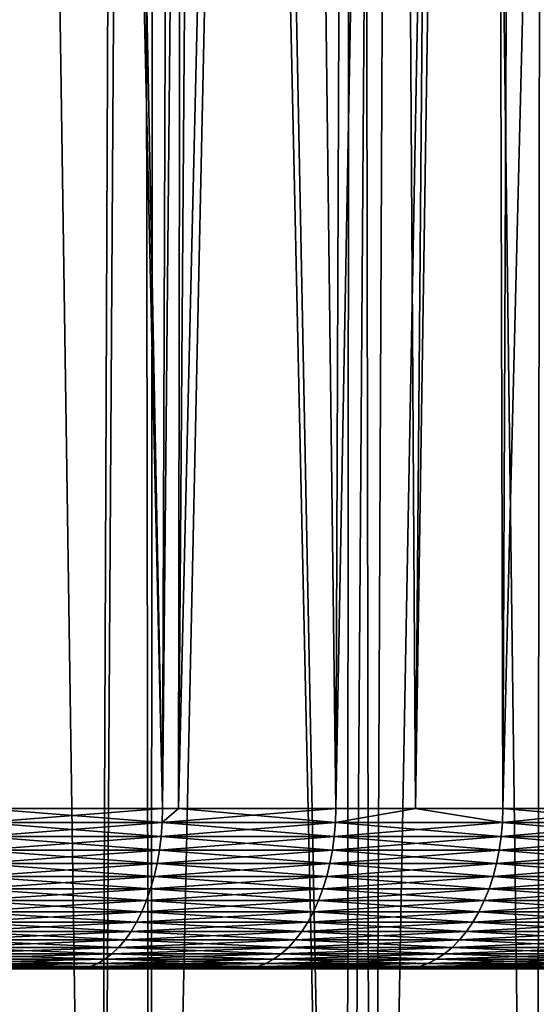
# Model space of a CAD drawing. Extents: x -75 to 75, y -59 to 0.
# Drawn here: x 10 to 13, y -51 to -46 of the extents above; entities that cross this region are included whole.
import ezdxf

# ---------------------------------------------------------------- set-up
doc = ezdxf.new("R2010")
doc.units = 0
doc.layers.add('L1', color=7, linetype='CONTINUOUS')
doc.layers.add('L3', color=7, linetype='CONTINUOUS')

msp = doc.modelspace()

# ---------------------------------------------------------------- linework, layer by layer
at = {"layer": 'L1', "color": 7}
for points in [[(9.690118, -11.56516, -55.85358), (10.38821, -58.57418, -55.0482), (9.656332, -58.57418, -55.4166)], [(10.38821, -58.57418, -14.9518), (10.57804, -11.56516, -14.58541), (9.656332, -58.57418, -14.5834)], [(9.656332, -58.57418, -14.5834), (10.57804, -11.56516, -14.58541), (9.690118, -11.56516, -14.14642)], [(10.57804, -11.56516, -55.41459), (10.38821, -58.57418, -55.0482), (9.690118, -11.56516, -55.85358)], [(10.57804, -11.56516, -55.41459), (10.6465, -58.57418, -54.91819), (10.38821, -58.57418, -55.0482)], [(10.6465, -58.57418, -15.08181), (10.68631, -11.56516, -14.63894), (10.38821, -58.57418, -14.9518)], [(10.38821, -58.57418, -14.9518), (10.68631, -11.56516, -14.63894), (10.57804, -11.56516, -14.58541)], [(11.61101, -58.57418, -54.3718), (10.6465, -58.57418, -54.91819), (10.57804, -11.56516, -55.41459)], [(10.57804, -11.56516, -55.41459), (10.68631, -11.56516, -55.36106), (11.61101, -58.57418, -54.3718)], [(11.61101, -58.57418, -15.6282), (11.65754, -11.56516, -15.17901), (10.6465, -58.57418, -15.08181)], [(10.6465, -58.57418, -15.08181), (11.65754, -11.56516, -15.17901), (10.68631, -11.56516, -14.63894)], [(11.61101, -58.57418, -54.3718), (10.68631, -11.56516, -55.36106), (11.65754, -11.56516, -54.82099)], [(11.61101, -58.57418, -54.3718), (11.65754, -11.56516, -54.82099), (11.73315, -58.57418, -54.29446)], [(11.73315, -58.57418, -15.70554), (11.94483, -11.56516, -15.35746), (11.61101, -58.57418, -15.6282)], [(11.61101, -58.57418, -15.6282), (11.94483, -11.56516, -15.35746), (11.65754, -11.56516, -15.17901)], [(11.73315, -58.57418, -54.29446), (11.65754, -11.56516, -54.82099), (11.94483, -11.56516, -54.64254)], [(11.73315, -58.57418, -54.29446), (11.94483, -11.56516, -54.64254), (12.54755, -58.57418, -53.77874)], [(12.54755, -58.57418, -16.22126), (12.60155, -11.56516, -15.76537), (11.73315, -58.57418, -15.70554)], [(11.73315, -58.57418, -15.70554), (12.60155, -11.56516, -15.76537), (11.94483, -11.56516, -15.35746)], [(12.54755, -58.57418, -53.77874), (11.94483, -11.56516, -54.64254), (12.60155, -11.56516, -54.23463)]]:
    msp.add_3dface(points, dxfattribs=at)
at = {"layer": 'L3', "color": 7}
for points in [[(10.70842, -50.06117, 18.16459), (9.827552, -50.06117, 17.63566), (9.821134, -11.15419, 17.01405)], [(9.821134, -11.15419, 17.01405), (9.946628, -11.15419, 17.07961), (10.70842, -50.06117, 18.16459)], [(10.70842, -50.06117, 51.83541), (10.84152, -11.15419, 52.3936), (9.827552, -50.06117, 52.36434)], [(9.827552, -50.06117, 52.36434), (10.84152, -11.15419, 52.3936), (9.946628, -11.15419, 52.92039)], [(10.70842, -50.06117, 18.16459), (9.946628, -11.15419, 17.07961), (10.84152, -11.15419, 17.6064)], [(10.70842, -50.06117, 18.16459), (10.84152, -11.15419, 17.6064), (10.7859, -50.06117, 18.21673)], [(10.7859, -50.06117, 51.78327), (11.07797, -11.15419, 52.23777), (10.70842, -50.06117, 51.83541)], [(10.70842, -50.06117, 51.83541), (11.07797, -11.15419, 52.23777), (10.84152, -11.15419, 52.3936)], [(10.7859, -50.06117, 18.21673), (10.84152, -11.15419, 17.6064), (11.07797, -11.15419, 17.76223)], [(10.7859, -50.06117, 18.21673), (11.07797, -11.15419, 17.76223), (11.56088, -50.06117, 18.73817)], [(11.56088, -50.06117, 51.26183), (11.70857, -11.15419, 51.82216), (10.7859, -50.06117, 51.78327)], [(10.7859, -50.06117, 51.78327), (11.70857, -11.15419, 51.82216), (11.07797, -11.15419, 52.23777)], [(11.56088, -50.06117, 18.73817), (11.07797, -11.15419, 17.76223), (11.70857, -11.15419, 18.17784)], [(11.56088, -50.06117, 18.73817), (11.70857, -11.15419, 18.17784), (11.95311, -50.06117, 19.0325)], [(11.95311, -50.06117, 50.9675), (12.27927, -11.15419, 51.40309), (11.56088, -50.06117, 51.26183)], [(11.56088, -50.06117, 51.26183), (12.27927, -11.15419, 51.40309), (11.70857, -11.15419, 51.82216)], [(11.95311, -50.06117, 19.0325), (11.70857, -11.15419, 18.17784), (12.27927, -11.15419, 18.59691)], [(11.95311, -50.06117, 19.0325), (12.27927, -11.15419, 18.59691), (12.38269, -50.06117, 19.35487)], [(12.38269, -50.06117, 50.64513), (12.54557, -11.15419, 51.20754), (11.95311, -50.06117, 50.9675)], [(11.95311, -50.06117, 50.9675), (12.54557, -11.15419, 51.20754), (12.27927, -11.15419, 51.40309)], [(12.38269, -50.06117, 19.35487), (12.27927, -11.15419, 18.59691), (12.54557, -11.15419, 18.79246)], [(13.35037, -11.15419, 19.44868), (13.06409, -50.06117, 19.92332), (12.38269, -50.06117, 19.35487)], [(12.38269, -50.06117, 19.35487), (12.54557, -11.15419, 18.79246), (13.35037, -11.15419, 19.44868)], [(13.06409, -50.06117, 50.07668), (13.35037, -11.15419, 50.55132), (12.38269, -50.06117, 50.64513)], [(12.38269, -50.06117, 50.64513), (13.35037, -11.15419, 50.55132), (12.54557, -11.15419, 51.20754)], [(10.70629, -50.13023, 18.16793), (9.825604, -50.13023, 17.6391), (9.827552, -50.06117, 17.63566)], [(10.70629, -50.13023, 51.83207), (10.70842, -50.06117, 51.83541), (9.825604, -50.13023, 52.3609)], [(9.825604, -50.13023, 52.3609), (10.70842, -50.06117, 51.83541), (9.827552, -50.06117, 52.36434)], [(9.827552, -50.06117, 17.63566), (10.70842, -50.06117, 18.16459), (10.70629, -50.13023, 18.16793)], [(11.55859, -50.13023, 51.25861), (11.56088, -50.06117, 51.26183), (10.70629, -50.13023, 51.83207)], [(11.56088, -50.06117, 51.26183), (10.7859, -50.06117, 51.78327), (10.70629, -50.13023, 51.83207)], [(10.70629, -50.13023, 51.83207), (10.7859, -50.06117, 51.78327), (10.70842, -50.06117, 51.83541)], [(10.70629, -50.13023, 18.16793), (10.70842, -50.06117, 18.16459), (10.7859, -50.06117, 18.21673)], [(10.70629, -50.13023, 18.16793), (10.7859, -50.06117, 18.21673), (11.55859, -50.13023, 18.74139)], [(11.55859, -50.13023, 18.74139), (10.7859, -50.06117, 18.21673), (11.56088, -50.06117, 18.73817)], [(11.95311, -50.06117, 50.9675), (11.56088, -50.06117, 51.26183), (11.55859, -50.13023, 51.25861)], [(11.55859, -50.13023, 51.25861), (12.38024, -50.13023, 50.64203), (11.95311, -50.06117, 50.9675)], [(12.38024, -50.13023, 19.35797), (11.55859, -50.13023, 18.74139), (11.95311, -50.06117, 19.0325)], [(11.55859, -50.13023, 18.74139), (11.56088, -50.06117, 18.73817), (11.95311, -50.06117, 19.0325)], [(12.38024, -50.13023, 50.64203), (12.38269, -50.06117, 50.64513), (11.95311, -50.06117, 50.9675)], [(11.95311, -50.06117, 19.0325), (12.38269, -50.06117, 19.35487), (12.38024, -50.13023, 19.35797)], [(13.16906, -50.13023, 49.98397), (13.06409, -50.06117, 50.07668), (12.38024, -50.13023, 50.64203)], [(12.38024, -50.13023, 50.64203), (13.06409, -50.06117, 50.07668), (12.38269, -50.06117, 50.64513)], [(12.38024, -50.13023, 19.35797), (12.38269, -50.06117, 19.35487), (13.16906, -50.13023, 20.01603)], [(12.38269, -50.06117, 19.35487), (13.06409, -50.06117, 19.92332), (13.16906, -50.13023, 20.01603)], [(10.70629, -50.13023, 51.83207), (9.825604, -50.13023, 52.3609), (9.820725, -50.19869, 52.35228)], [(10.70098, -50.19869, 51.82371), (10.70629, -50.13023, 51.83207), (9.820725, -50.19869, 52.35228)], [(10.70098, -50.19869, 18.17629), (9.820725, -50.19869, 17.64772), (9.825604, -50.13023, 17.6391)], [(10.70629, -50.13023, 18.16793), (10.70098, -50.19869, 18.17629), (9.825604, -50.13023, 17.6391)], [(11.55285, -50.19869, 18.74947), (10.70098, -50.19869, 18.17629), (10.70629, -50.13023, 18.16793)], [(11.55859, -50.13023, 51.25861), (10.70629, -50.13023, 51.83207), (10.70098, -50.19869, 51.82371)], [(10.70098, -50.19869, 51.82371), (11.55285, -50.19869, 51.25053), (11.55859, -50.13023, 51.25861)], [(11.55859, -50.13023, 18.74139), (11.55285, -50.19869, 18.74947), (10.70629, -50.13023, 18.16793)], [(12.37409, -50.19869, 50.63426), (12.38024, -50.13023, 50.64203), (11.55285, -50.19869, 51.25053)], [(12.37409, -50.19869, 19.36574), (11.55285, -50.19869, 18.74947), (11.55859, -50.13023, 18.74139)], [(11.55859, -50.13023, 51.25861), (11.55285, -50.19869, 51.25053), (12.38024, -50.13023, 50.64203)], [(12.38024, -50.13023, 19.35797), (12.37409, -50.19869, 19.36574), (11.55859, -50.13023, 18.74139)], [(13.16906, -50.13023, 49.98397), (12.38024, -50.13023, 50.64203), (12.37409, -50.19869, 50.63426)], [(13.16252, -50.19869, 49.97653), (13.16906, -50.13023, 49.98397), (12.37409, -50.19869, 50.63426)], [(13.16252, -50.19869, 20.02347), (12.37409, -50.19869, 19.36574), (12.38024, -50.13023, 19.35797)], [(12.38024, -50.13023, 19.35797), (13.16906, -50.13023, 20.01603), (13.16252, -50.19869, 20.02347)], [(10.70098, -50.19869, 51.82371), (9.820725, -50.19869, 52.35228), (9.812952, -50.26603, 52.33854)], [(9.812952, -50.26603, 52.33854), (10.69251, -50.26603, 51.81039), (10.70098, -50.19869, 51.82371)], [(10.69251, -50.26603, 18.1896), (9.812952, -50.26603, 17.66145), (9.820725, -50.19869, 17.64772)], [(10.70098, -50.19869, 18.17629), (10.69251, -50.26603, 18.1896), (9.820725, -50.19869, 17.64772)], [(11.54371, -50.26603, 51.23767), (11.55285, -50.19869, 51.25053), (10.69251, -50.26603, 51.81039)], [(10.70098, -50.19869, 51.82371), (10.69251, -50.26603, 51.81039), (11.55285, -50.19869, 51.25053)], [(11.54371, -50.26603, 18.76233), (10.69251, -50.26603, 18.1896), (10.70098, -50.19869, 18.17629)], [(11.55285, -50.19869, 18.74947), (11.54371, -50.26603, 18.76233), (10.70098, -50.19869, 18.17629)], [(12.37409, -50.19869, 50.63426), (11.55285, -50.19869, 51.25053), (11.54371, -50.26603, 51.23767)], [(12.3643, -50.26603, 50.62189), (12.37409, -50.19869, 50.63426), (11.54371, -50.26603, 51.23767)], [(12.3643, -50.26603, 19.37811), (11.54371, -50.26603, 18.76233), (11.55285, -50.19869, 18.74947)], [(12.37409, -50.19869, 19.36574), (12.3643, -50.26603, 19.37811), (11.55285, -50.19869, 18.74947)], [(13.16252, -50.19869, 49.97653), (12.37409, -50.19869, 50.63426), (12.3643, -50.26603, 50.62189)], [(13.1521, -50.26603, 20.03533), (12.3643, -50.26603, 19.37811), (12.37409, -50.19869, 19.36574)], [(12.3643, -50.26603, 50.62189), (13.1521, -50.26603, 49.96467), (13.16252, -50.19869, 49.97653)], [(13.16252, -50.19869, 20.02347), (13.1521, -50.26603, 20.03533), (12.37409, -50.19869, 19.36574)], [(10.68095, -50.33176, 51.79222), (10.69251, -50.26603, 51.81039), (9.802341, -50.33176, 52.3198)], [(10.68095, -50.33176, 18.20778), (9.802341, -50.33176, 17.6802), (9.812952, -50.26603, 17.66145)], [(9.812952, -50.26603, 52.33854), (9.802341, -50.33176, 52.3198), (10.69251, -50.26603, 51.81039)], [(10.69251, -50.26603, 18.1896), (10.68095, -50.33176, 18.20778), (9.812952, -50.26603, 17.66145)], [(11.54371, -50.26603, 51.23767), (10.69251, -50.26603, 51.81039), (10.68095, -50.33176, 51.79222)], [(11.53123, -50.33176, 51.22012), (11.54371, -50.26603, 51.23767), (10.68095, -50.33176, 51.79222)], [(11.53123, -50.33176, 18.77989), (10.68095, -50.33176, 18.20778), (10.69251, -50.26603, 18.1896)], [(11.54371, -50.26603, 18.76233), (11.53123, -50.33176, 18.77989), (10.69251, -50.26603, 18.1896)], [(12.3643, -50.26603, 50.62189), (11.54371, -50.26603, 51.23767), (11.53123, -50.33176, 51.22012)], [(11.53123, -50.33176, 51.22012), (12.35093, -50.33176, 50.605), (12.3643, -50.26603, 50.62189)], [(12.35093, -50.33176, 19.395), (11.53123, -50.33176, 18.77989), (11.54371, -50.26603, 18.76233)], [(12.3643, -50.26603, 19.37811), (12.35093, -50.33176, 19.395), (11.54371, -50.26603, 18.76233)], [(12.35093, -50.33176, 50.605), (13.13788, -50.33176, 49.94849), (13.1521, -50.26603, 49.96467)], [(13.13788, -50.33176, 20.05151), (12.35093, -50.33176, 19.395), (12.3643, -50.26603, 19.37811)], [(12.3643, -50.26603, 50.62189), (12.35093, -50.33176, 50.605), (13.1521, -50.26603, 49.96467)], [(13.1521, -50.26603, 20.03533), (13.13788, -50.33176, 20.05151), (12.3643, -50.26603, 19.37811)], [(10.68095, -50.33176, 51.79222), (9.802341, -50.33176, 52.3198), (9.788975, -50.39539, 52.29618)], [(10.66638, -50.39539, 51.76932), (10.68095, -50.33176, 51.79222), (9.788975, -50.39539, 52.29618)], [(9.788975, -50.39539, 17.70382), (9.802341, -50.33176, 17.6802), (10.66638, -50.39539, 18.23068)], [(10.68095, -50.33176, 18.20778), (10.66638, -50.39539, 18.23068), (9.802341, -50.33176, 17.6802)], [(11.53123, -50.33176, 51.22012), (10.68095, -50.33176, 51.79222), (10.66638, -50.39539, 51.76932)], [(11.5155, -50.39539, 18.802), (10.66638, -50.39539, 18.23068), (10.68095, -50.33176, 18.20778)], [(10.66638, -50.39539, 51.76932), (11.5155, -50.39539, 51.19799), (11.53123, -50.33176, 51.22012)], [(11.53123, -50.33176, 18.77989), (11.5155, -50.39539, 18.802), (10.68095, -50.33176, 18.20778)], [(11.5155, -50.39539, 51.19799), (12.33409, -50.39539, 50.58372), (12.35093, -50.33176, 50.605)], [(11.53123, -50.33176, 51.22012), (11.5155, -50.39539, 51.19799), (12.35093, -50.33176, 50.605)], [(12.33409, -50.39539, 19.41628), (11.5155, -50.39539, 18.802), (11.53123, -50.33176, 18.77989)], [(12.35093, -50.33176, 19.395), (12.33409, -50.39539, 19.41628), (11.53123, -50.33176, 18.77989)], [(12.35093, -50.33176, 50.605), (12.33409, -50.39539, 50.58372), (13.13788, -50.33176, 49.94849)], [(12.33409, -50.39539, 50.58372), (13.11996, -50.39539, 49.92811), (13.13788, -50.33176, 49.94849)], [(13.11996, -50.39539, 20.07189), (12.33409, -50.39539, 19.41628), (12.35093, -50.33176, 19.395)], [(13.13788, -50.33176, 20.05151), (13.11996, -50.39539, 20.07189), (12.35093, -50.33176, 19.395)], [(10.66638, -50.39539, 51.76932), (9.788975, -50.39539, 52.29618), (9.772951, -50.45643, 52.26787)], [(9.772951, -50.45643, 52.26787), (10.64892, -50.45643, 51.74187), (10.66638, -50.39539, 51.76932)], [(10.64892, -50.45643, 18.25813), (9.772951, -50.45643, 17.73213), (9.788975, -50.39539, 17.70382)], [(9.788975, -50.39539, 17.70382), (10.66638, -50.39539, 18.23068), (10.64892, -50.45643, 18.25813)], [(10.64892, -50.45643, 51.74187), (11.49665, -50.45643, 51.17148), (11.5155, -50.39539, 51.19799)], [(10.66638, -50.39539, 51.76932), (10.64892, -50.45643, 51.74187), (11.5155, -50.39539, 51.19799)], [(10.64892, -50.45643, 18.25813), (10.66638, -50.39539, 18.23068), (11.49665, -50.45643, 18.82852)], [(11.5155, -50.39539, 18.802), (11.49665, -50.45643, 18.82852), (10.66638, -50.39539, 18.23068)], [(11.5155, -50.39539, 51.19799), (11.49665, -50.45643, 51.17148), (12.33409, -50.39539, 50.58372)], [(11.49665, -50.45643, 51.17148), (12.3139, -50.45643, 50.55821), (12.33409, -50.39539, 50.58372)], [(12.3139, -50.45643, 19.44179), (11.49665, -50.45643, 18.82852), (11.5155, -50.39539, 18.802)], [(12.33409, -50.39539, 19.41628), (12.3139, -50.45643, 19.44179), (11.5155, -50.39539, 18.802)], [(12.33409, -50.39539, 50.58372), (12.3139, -50.45643, 50.55821), (13.11996, -50.39539, 49.92811)], [(13.09849, -50.45643, 49.90367), (13.11996, -50.39539, 49.92811), (12.3139, -50.45643, 50.55821)], [(13.09849, -50.45643, 20.09633), (12.3139, -50.45643, 19.44179), (12.33409, -50.39539, 19.41628)], [(13.11996, -50.39539, 20.07189), (13.09849, -50.45643, 20.09633), (12.33409, -50.39539, 19.41628)], [(9.75439, -50.51444, 52.23507), (10.6287, -50.51444, 51.71007), (10.64892, -50.45643, 51.74187)], [(10.6287, -50.51444, 18.28993), (9.75439, -50.51444, 17.76493), (9.772951, -50.45643, 17.73213)], [(9.772951, -50.45643, 52.26787), (9.75439, -50.51444, 52.23507), (10.64892, -50.45643, 51.74187)], [(10.64892, -50.45643, 18.25813), (10.6287, -50.51444, 18.28993), (9.772951, -50.45643, 17.73213)], [(10.64892, -50.45643, 51.74187), (10.6287, -50.51444, 51.71007), (11.49665, -50.45643, 51.17148)], [(10.6287, -50.51444, 51.71007), (11.47482, -50.51444, 51.14077), (11.49665, -50.45643, 51.17148)], [(11.47482, -50.51444, 18.85923), (10.6287, -50.51444, 18.28993), (10.64892, -50.45643, 18.25813)], [(10.64892, -50.45643, 18.25813), (11.49665, -50.45643, 18.82852), (11.47482, -50.51444, 18.85923)], [(11.49665, -50.45643, 51.17148), (11.47482, -50.51444, 51.14077), (12.3139, -50.45643, 50.55821)], [(12.29051, -50.51444, 50.52866), (12.3139, -50.45643, 50.55821), (11.47482, -50.51444, 51.14077)], [(11.47482, -50.51444, 18.85923), (11.49665, -50.45643, 18.82852), (12.29051, -50.51444, 19.47134)], [(12.3139, -50.45643, 19.44179), (12.29051, -50.51444, 19.47134), (11.49665, -50.45643, 18.82852)], [(13.07361, -50.51444, 20.12463), (12.29051, -50.51444, 19.47134), (12.3139, -50.45643, 19.44179)], [(13.09849, -50.45643, 49.90367), (12.3139, -50.45643, 50.55821), (12.29051, -50.51444, 50.52866)], [(12.29051, -50.51444, 50.52866), (13.07361, -50.51444, 49.87537), (13.09849, -50.45643, 49.90367)], [(13.09849, -50.45643, 20.09633), (13.07361, -50.51444, 20.12463), (12.3139, -50.45643, 19.44179)], [(9.75439, -50.51444, 52.23507), (9.733429, -50.56897, 52.19804), (10.6287, -50.51444, 51.71007)], [(9.733429, -50.56897, 52.19804), (10.60586, -50.56897, 51.67417), (10.6287, -50.51444, 51.71007)], [(10.60586, -50.56897, 18.32583), (9.733429, -50.56897, 17.80196), (9.75439, -50.51444, 17.76493)], [(10.6287, -50.51444, 18.28993), (10.60586, -50.56897, 18.32583), (9.75439, -50.51444, 17.76493)], [(10.6287, -50.51444, 51.71007), (10.60586, -50.56897, 51.67417), (11.47482, -50.51444, 51.14077)], [(11.45016, -50.56897, 18.89392), (10.60586, -50.56897, 18.32583), (10.6287, -50.51444, 18.28993)], [(11.45016, -50.56897, 51.10608), (11.47482, -50.51444, 51.14077), (10.60586, -50.56897, 51.67417)], [(11.47482, -50.51444, 18.85923), (11.45016, -50.56897, 18.89392), (10.6287, -50.51444, 18.28993)], [(12.29051, -50.51444, 50.52866), (11.47482, -50.51444, 51.14077), (11.45016, -50.56897, 51.10608)], [(11.45016, -50.56897, 51.10608), (12.2641, -50.56897, 50.49529), (12.29051, -50.51444, 50.52866)], [(12.2641, -50.56897, 19.50471), (11.45016, -50.56897, 18.89392), (11.47482, -50.51444, 18.85923)], [(11.47482, -50.51444, 18.85923), (12.29051, -50.51444, 19.47134), (12.2641, -50.56897, 19.50471)], [(12.29051, -50.51444, 50.52866), (12.2641, -50.56897, 50.49529), (13.07361, -50.51444, 49.87537)], [(12.2641, -50.56897, 50.49529), (13.04552, -50.56897, 49.8434), (13.07361, -50.51444, 49.87537)], [(12.2641, -50.56897, 19.50471), (12.29051, -50.51444, 19.47134), (13.04552, -50.56897, 20.1566)], [(13.07361, -50.51444, 20.12463), (13.04552, -50.56897, 20.1566), (12.29051, -50.51444, 19.47134)], [(9.733429, -50.56897, 52.19804), (9.710227, -50.61962, 52.15704), (10.60586, -50.56897, 51.67417)], [(10.58058, -50.61962, 51.63442), (10.60586, -50.56897, 51.67417), (9.710227, -50.61962, 52.15704)], [(10.58058, -50.61962, 18.36558), (9.710227, -50.61962, 17.84296), (9.733429, -50.56897, 17.80196)], [(10.60586, -50.56897, 18.32583), (10.58058, -50.61962, 18.36558), (9.733429, -50.56897, 17.80196)], [(11.42287, -50.61962, 18.93231), (10.58058, -50.61962, 18.36558), (10.60586, -50.56897, 18.32583)], [(11.45016, -50.56897, 51.10608), (10.60586, -50.56897, 51.67417), (10.58058, -50.61962, 51.63442)], [(10.58058, -50.61962, 51.63442), (11.42287, -50.61962, 51.06769), (11.45016, -50.56897, 51.10608)], [(11.45016, -50.56897, 18.89392), (11.42287, -50.61962, 18.93231), (10.60586, -50.56897, 18.32583)], [(12.23486, -50.61962, 19.54165), (11.42287, -50.61962, 18.93231), (11.45016, -50.56897, 18.89392)], [(11.45016, -50.56897, 51.10608), (11.42287, -50.61962, 51.06769), (12.2641, -50.56897, 50.49529)], [(11.42287, -50.61962, 51.06769), (12.23486, -50.61962, 50.45835), (12.2641, -50.56897, 50.49529)], [(12.2641, -50.56897, 19.50471), (12.23486, -50.61962, 19.54165), (11.45016, -50.56897, 18.89392)], [(12.23486, -50.61962, 50.45835), (13.01442, -50.61962, 49.80802), (13.04552, -50.56897, 49.8434)], [(12.2641, -50.56897, 50.49529), (12.23486, -50.61962, 50.45835), (13.04552, -50.56897, 49.8434)], [(13.01442, -50.61962, 20.19198), (12.23486, -50.61962, 19.54165), (12.2641, -50.56897, 19.50471)], [(12.2641, -50.56897, 19.50471), (13.04552, -50.56897, 20.1566), (13.01442, -50.61962, 20.19198)], [(10.55304, -50.66602, 18.40887), (9.684957, -50.66602, 17.88761), (9.710227, -50.61962, 17.84296)], [(10.58058, -50.61962, 51.63442), (9.710227, -50.61962, 52.15704), (9.684957, -50.66602, 52.11239)], [(9.684957, -50.66602, 52.11239), (10.55304, -50.66602, 51.59113), (10.58058, -50.61962, 51.63442)], [(10.58058, -50.61962, 18.36558), (10.55304, -50.66602, 18.40887), (9.710227, -50.61962, 17.84296)], [(10.58058, -50.61962, 51.63442), (10.55304, -50.66602, 51.59113), (11.42287, -50.61962, 51.06769)], [(10.55304, -50.66602, 51.59113), (11.39314, -50.66602, 51.02587), (11.42287, -50.61962, 51.06769)], [(11.39314, -50.66602, 18.97412), (10.55304, -50.66602, 18.40887), (10.58058, -50.61962, 18.36558)], [(11.42287, -50.61962, 18.93231), (11.39314, -50.66602, 18.97412), (10.58058, -50.61962, 18.36558)], [(11.39314, -50.66602, 51.02587), (12.20302, -50.66602, 50.41812), (12.23486, -50.61962, 50.45835)], [(12.20302, -50.66602, 19.58188), (11.39314, -50.66602, 18.97412), (11.42287, -50.61962, 18.93231)], [(11.42287, -50.61962, 51.06769), (11.39314, -50.66602, 51.02587), (12.23486, -50.61962, 50.45835)], [(12.23486, -50.61962, 19.54165), (12.20302, -50.66602, 19.58188), (11.42287, -50.61962, 18.93231)], [(12.23486, -50.61962, 50.45835), (12.20302, -50.66602, 50.41812), (13.01442, -50.61962, 49.80802)], [(12.98055, -50.66602, 20.23052), (12.20302, -50.66602, 19.58188), (12.23486, -50.61962, 19.54165)], [(12.98055, -50.66602, 49.76948), (13.01442, -50.61962, 49.80802), (12.20302, -50.66602, 50.41812)], [(13.01442, -50.61962, 20.19198), (12.98055, -50.66602, 20.23052), (12.23486, -50.61962, 19.54165)], [(9.684957, -50.66602, 52.11239), (9.657808, -50.70781, 52.06442), (10.55304, -50.66602, 51.59113)], [(9.657808, -50.70781, 52.06442), (10.52346, -50.70781, 51.54462), (10.55304, -50.66602, 51.59113)], [(10.52346, -50.70781, 18.45538), (9.657808, -50.70781, 17.93558), (9.684957, -50.66602, 17.88761)], [(10.55304, -50.66602, 18.40887), (10.52346, -50.70781, 18.45538), (9.684957, -50.66602, 17.88761)], [(10.52346, -50.70781, 51.54462), (11.3612, -50.70781, 50.98095), (11.39314, -50.66602, 51.02587)], [(11.3612, -50.70781, 19.01905), (10.52346, -50.70781, 18.45538), (10.55304, -50.66602, 18.40887)], [(10.55304, -50.66602, 51.59113), (10.52346, -50.70781, 51.54462), (11.39314, -50.66602, 51.02587)], [(11.39314, -50.66602, 18.97412), (11.3612, -50.70781, 19.01905), (10.55304, -50.66602, 18.40887)], [(11.39314, -50.66602, 51.02587), (11.3612, -50.70781, 50.98095), (12.20302, -50.66602, 50.41812)], [(12.16882, -50.70781, 50.3749), (12.20302, -50.66602, 50.41812), (11.3612, -50.70781, 50.98095)], [(12.16882, -50.70781, 19.6251), (11.3612, -50.70781, 19.01905), (11.39314, -50.66602, 18.97412)], [(12.20302, -50.66602, 19.58188), (12.16882, -50.70781, 19.6251), (11.39314, -50.66602, 18.97412)], [(12.94416, -50.70781, 20.27192), (12.16882, -50.70781, 19.6251), (12.20302, -50.66602, 19.58188)], [(12.98055, -50.66602, 49.76948), (12.20302, -50.66602, 50.41812), (12.16882, -50.70781, 50.3749)], [(12.16882, -50.70781, 50.3749), (12.94416, -50.70781, 49.72808), (12.98055, -50.66602, 49.76948)], [(12.98055, -50.66602, 20.23052), (12.94416, -50.70781, 20.27192), (12.20302, -50.66602, 19.58188)], [(9.628981, -50.74468, 52.01349), (10.49205, -50.74468, 51.49524), (10.52346, -50.70781, 51.54462)], [(10.49205, -50.74468, 18.50476), (9.628981, -50.74468, 17.98651), (9.657808, -50.70781, 17.93558)], [(9.657808, -50.70781, 52.06442), (9.628981, -50.74468, 52.01349), (10.52346, -50.70781, 51.54462)], [(10.52346, -50.70781, 18.45538), (10.49205, -50.74468, 18.50476), (9.657808, -50.70781, 17.93558)], [(10.52346, -50.70781, 51.54462), (10.49205, -50.74468, 51.49524), (11.3612, -50.70781, 50.98095)], [(11.32729, -50.74468, 50.93325), (11.3612, -50.70781, 50.98095), (10.49205, -50.74468, 51.49524)], [(11.32729, -50.74468, 19.06675), (10.49205, -50.74468, 18.50476), (10.52346, -50.70781, 18.45538)], [(11.3612, -50.70781, 19.01905), (11.32729, -50.74468, 19.06675), (10.52346, -50.70781, 18.45538)], [(12.13249, -50.74468, 19.67099), (11.32729, -50.74468, 19.06675), (11.3612, -50.70781, 19.01905)], [(12.16882, -50.70781, 50.3749), (11.3612, -50.70781, 50.98095), (11.32729, -50.74468, 50.93325)], [(11.32729, -50.74468, 50.93325), (12.13249, -50.74468, 50.32901), (12.16882, -50.70781, 50.3749)], [(12.16882, -50.70781, 19.6251), (12.13249, -50.74468, 19.67099), (11.3612, -50.70781, 19.01905)], [(12.13249, -50.74468, 50.32901), (12.90553, -50.74468, 49.68412), (12.94416, -50.70781, 49.72808)], [(12.16882, -50.70781, 50.3749), (12.13249, -50.74468, 50.32901), (12.94416, -50.70781, 49.72808)], [(12.90553, -50.74468, 20.31588), (12.13249, -50.74468, 19.67099), (12.16882, -50.70781, 19.6251)], [(12.94416, -50.70781, 20.27192), (12.90553, -50.74468, 20.31588), (12.16882, -50.70781, 19.6251)], [(10.45904, -50.77635, 51.44335), (9.598694, -50.77635, 51.95997), (9.567171, -50.8026, 51.90428)], [(9.567171, -50.8026, 51.90428), (10.4247, -50.8026, 51.38936), (10.45904, -50.77635, 51.44335)], [(10.4247, -50.8026, 18.61065), (9.567171, -50.8026, 18.09572), (9.598694, -50.77635, 18.04003)], [(9.628981, -50.74468, 52.01349), (9.598694, -50.77635, 51.95997), (10.49205, -50.74468, 51.49524)], [(10.45904, -50.77635, 51.44335), (10.49205, -50.74468, 51.49524), (9.598694, -50.77635, 51.95997)], [(10.45904, -50.77635, 18.55665), (9.598694, -50.77635, 18.04003), (9.628981, -50.74468, 17.98651)], [(10.45904, -50.77635, 18.55665), (10.4247, -50.8026, 18.61065), (9.598694, -50.77635, 18.04003)], [(10.49205, -50.74468, 18.50476), (10.45904, -50.77635, 18.55665), (9.628981, -50.74468, 17.98651)], [(10.4247, -50.8026, 51.38936), (11.25458, -50.8026, 50.83098), (11.29166, -50.77635, 50.88313)], [(10.45904, -50.77635, 51.44335), (10.4247, -50.8026, 51.38936), (11.29166, -50.77635, 50.88313)], [(11.25458, -50.8026, 19.16903), (10.4247, -50.8026, 18.61065), (10.45904, -50.77635, 18.55665)], [(11.29166, -50.77635, 19.11687), (10.45904, -50.77635, 18.55665), (10.49205, -50.74468, 18.50476)], [(11.32729, -50.74468, 50.93325), (10.49205, -50.74468, 51.49524), (10.45904, -50.77635, 51.44335)], [(10.45904, -50.77635, 51.44335), (11.29166, -50.77635, 50.88313), (11.32729, -50.74468, 50.93325)], [(11.29166, -50.77635, 19.11687), (11.25458, -50.8026, 19.16903), (10.45904, -50.77635, 18.55665)], [(11.32729, -50.74468, 19.06675), (11.29166, -50.77635, 19.11687), (10.49205, -50.74468, 18.50476)], [(11.29166, -50.77635, 50.88313), (11.25458, -50.8026, 50.83098), (12.09433, -50.77635, 50.28079)], [(11.25458, -50.8026, 50.83098), (12.05462, -50.8026, 50.23061), (12.09433, -50.77635, 50.28079)], [(12.05462, -50.8026, 19.76939), (11.25458, -50.8026, 19.16903), (11.29166, -50.77635, 19.11687)], [(11.29166, -50.77635, 50.88313), (12.09433, -50.77635, 50.28079), (12.13249, -50.74468, 50.32901)], [(11.32729, -50.74468, 50.93325), (11.29166, -50.77635, 50.88313), (12.13249, -50.74468, 50.32901)], [(12.09433, -50.77635, 19.71921), (11.29166, -50.77635, 19.11687), (11.32729, -50.74468, 19.06675)], [(12.09433, -50.77635, 19.71921), (12.05462, -50.8026, 19.76939), (11.29166, -50.77635, 19.11687)], [(12.13249, -50.74468, 19.67099), (12.09433, -50.77635, 19.71921), (11.32729, -50.74468, 19.06675)], [(12.09433, -50.77635, 50.28079), (12.05462, -50.8026, 50.23061), (12.86493, -50.77635, 49.63793)], [(12.05462, -50.8026, 50.23061), (12.82268, -50.8026, 49.58986), (12.86493, -50.77635, 49.63793)], [(12.82268, -50.8026, 20.41014), (12.05462, -50.8026, 19.76939), (12.09433, -50.77635, 19.71921)], [(12.13249, -50.74468, 50.32901), (12.09433, -50.77635, 50.28079), (12.90553, -50.74468, 49.68412)], [(12.09433, -50.77635, 50.28079), (12.86493, -50.77635, 49.63793), (12.90553, -50.74468, 49.68412)], [(12.86493, -50.77635, 20.36207), (12.09433, -50.77635, 19.71921), (12.13249, -50.74468, 19.67099)], [(12.86493, -50.77635, 20.36207), (12.82268, -50.8026, 20.41014), (12.09433, -50.77635, 19.71921)], [(12.90553, -50.74468, 20.31588), (12.86493, -50.77635, 20.36207), (12.13249, -50.74468, 19.67099)], [(9.53465, -50.82322, 51.84681), (9.501374, -50.83806, 51.78802), (10.38926, -50.82322, 51.33364)], [(9.501374, -50.83806, 51.78802), (10.353, -50.83806, 51.27664), (10.38926, -50.82322, 51.33364)], [(9.501374, -50.83806, 18.21198), (9.53465, -50.82322, 18.15319), (10.353, -50.83806, 18.72336)], [(9.53465, -50.82322, 51.84681), (10.38926, -50.82322, 51.33364), (10.4247, -50.8026, 51.38936)], [(10.38926, -50.82322, 18.66635), (9.53465, -50.82322, 18.15319), (9.567171, -50.8026, 18.09572)], [(9.567171, -50.8026, 51.90428), (9.53465, -50.82322, 51.84681), (10.4247, -50.8026, 51.38936)], [(10.38926, -50.82322, 18.66635), (10.353, -50.83806, 18.72336), (9.53465, -50.82322, 18.15319)], [(10.4247, -50.8026, 18.61065), (10.38926, -50.82322, 18.66635), (9.567171, -50.8026, 18.09572)], [(10.38926, -50.82322, 51.33364), (10.353, -50.83806, 51.27664), (11.21632, -50.82322, 50.77716)], [(11.17718, -50.83806, 19.2779), (10.353, -50.83806, 18.72336), (10.38926, -50.82322, 18.66635)], [(10.353, -50.83806, 51.27664), (11.17718, -50.83806, 50.7221), (11.21632, -50.82322, 50.77716)], [(10.4247, -50.8026, 51.38936), (10.38926, -50.82322, 51.33364), (11.25458, -50.8026, 50.83098)], [(10.38926, -50.82322, 51.33364), (11.21632, -50.82322, 50.77716), (11.25458, -50.8026, 50.83098)], [(11.21632, -50.82322, 19.22284), (10.38926, -50.82322, 18.66635), (10.4247, -50.8026, 18.61065)], [(11.21632, -50.82322, 19.22284), (11.17718, -50.83806, 19.2779), (10.38926, -50.82322, 18.66635)], [(11.25458, -50.8026, 19.16903), (11.21632, -50.82322, 19.22284), (10.4247, -50.8026, 18.61065)], [(11.21632, -50.82322, 50.77716), (11.17718, -50.83806, 50.7221), (12.01364, -50.82322, 50.17884)], [(11.17718, -50.83806, 50.7221), (11.97171, -50.83806, 50.12586), (12.01364, -50.82322, 50.17884)], [(11.97171, -50.83806, 19.87414), (11.17718, -50.83806, 19.2779), (11.21632, -50.82322, 19.22284)], [(11.25458, -50.8026, 50.83098), (11.21632, -50.82322, 50.77716), (12.05462, -50.8026, 50.23061)], [(11.21632, -50.82322, 50.77716), (12.01364, -50.82322, 50.17884), (12.05462, -50.8026, 50.23061)], [(12.01364, -50.82322, 19.82116), (11.21632, -50.82322, 19.22284), (11.25458, -50.8026, 19.16903)], [(12.01364, -50.82322, 19.82116), (11.97171, -50.83806, 19.87414), (11.21632, -50.82322, 19.22284)], [(12.05462, -50.8026, 19.76939), (12.01364, -50.82322, 19.82116), (11.25458, -50.8026, 19.16903)], [(11.97171, -50.83806, 50.12586), (12.7345, -50.83806, 49.48952), (12.7791, -50.82322, 49.54027)], [(12.01364, -50.82322, 50.17884), (11.97171, -50.83806, 50.12586), (12.7791, -50.82322, 49.54027)], [(12.7345, -50.83806, 20.51048), (11.97171, -50.83806, 19.87414), (12.01364, -50.82322, 19.82116)], [(12.7791, -50.82322, 20.45973), (12.01364, -50.82322, 19.82116), (12.05462, -50.8026, 19.76939)], [(12.05462, -50.8026, 50.23061), (12.01364, -50.82322, 50.17884), (12.82268, -50.8026, 49.58986)], [(12.01364, -50.82322, 50.17884), (12.7791, -50.82322, 49.54027), (12.82268, -50.8026, 49.58986)], [(12.7791, -50.82322, 20.45973), (12.7345, -50.83806, 20.51048), (12.01364, -50.82322, 19.82116)], [(12.82268, -50.8026, 20.41014), (12.7791, -50.82322, 20.45973), (12.05462, -50.8026, 19.76939)], [(14.05578, -50.85, 21.99018), (-18.84224, -50.85, 38.43368), (-18.99402, -50.85, 37.45916)], [(9.433552, -50.85, 18.33182), (10.2791, -50.85, 18.83955), (-18.99402, -50.85, 37.45916)], [(-18.99402, -50.85, 37.45916), (10.2791, -50.85, 18.83955), (11.09739, -50.85, 19.39013)], [(-18.99402, -50.85, 37.45916), (11.09739, -50.85, 19.39013), (11.88625, -50.85, 19.98211)], [(11.88625, -50.85, 19.98211), (12.6436, -50.85, 20.61391), (-18.99402, -50.85, 37.45916)], [(-18.99402, -50.85, 37.45916), (12.6436, -50.85, 20.61391), (13.36741, -50.85, 21.28386)], [(-18.99402, -50.85, 37.45916), (13.36741, -50.85, 21.28386), (14.05578, -50.85, 21.99018)], [(14.05578, -50.85, 21.99018), (-18.6405, -50.85, 39.39911), (-18.84224, -50.85, 38.43368)], [(-18.38932, -50.85, 40.35286), (-18.6405, -50.85, 39.39911), (14.05578, -50.85, 21.99018)], [(-18.08938, -50.85, 41.29243), (-18.38932, -50.85, 40.35286), (14.05578, -50.85, 21.99018)], [(14.05578, -50.85, 21.99018), (-17.74147, -50.85, 42.2153), (-18.08938, -50.85, 41.29243)], [(14.05578, -50.85, 21.99018), (-17.34651, -50.85, 43.11904), (-17.74147, -50.85, 42.2153)], [(-16.90555, -50.85, 44.00125), (-17.34651, -50.85, 43.11904), (14.05578, -50.85, 21.99018)], [(14.05578, -50.85, 21.99018), (-16.41976, -50.85, 44.8596), (-16.90555, -50.85, 44.00125)], [(14.05578, -50.85, 21.99018), (-15.89043, -50.85, 45.69179), (-16.41976, -50.85, 44.8596)], [(-15.31896, -50.85, 46.49564), (-15.89043, -50.85, 45.69179), (14.05578, -50.85, 21.99018)], [(-14.70687, -50.85, 47.26899), (-15.31896, -50.85, 46.49564), (14.05578, -50.85, 21.99018)], [(-14.70687, -50.85, 47.26899), (14.05578, -50.85, 21.99018), (-14.05578, -50.85, 48.00982)], [(15.89043, -50.85, 45.69179), (15.31896, -50.85, 46.49564), (-14.05578, -50.85, 48.00982)], [(15.31896, -50.85, 23.50437), (15.89043, -50.85, 24.30821), (-14.05578, -50.85, 48.00982)], [(-14.05578, -50.85, 48.00982), (15.89043, -50.85, 24.30821), (16.41976, -50.85, 25.1404)], [(-14.05578, -50.85, 48.00982), (16.41976, -50.85, 25.1404), (16.90555, -50.85, 25.99875)], [(15.31896, -50.85, 46.49564), (14.70687, -50.85, 47.26899), (-14.05578, -50.85, 48.00982)], [(-14.05578, -50.85, 48.00982), (14.70687, -50.85, 47.26899), (14.05578, -50.85, 48.00982)], [(-14.05578, -50.85, 48.00982), (14.05578, -50.85, 48.00982), (13.36741, -50.85, 48.71614)], [(-14.05578, -50.85, 48.00982), (14.05578, -50.85, 21.99018), (14.70687, -50.85, 22.73101)], [(-14.05578, -50.85, 48.00982), (14.70687, -50.85, 22.73101), (15.31896, -50.85, 23.50437)], [(18.38932, -50.85, 40.35286), (18.08938, -50.85, 41.29243), (-14.05578, -50.85, 48.00982)], [(-14.05578, -50.85, 48.00982), (18.08938, -50.85, 41.29243), (17.74147, -50.85, 42.2153)], [(-14.05578, -50.85, 48.00982), (17.74147, -50.85, 42.2153), (17.34651, -50.85, 43.11904)], [(17.34651, -50.85, 43.11904), (16.90555, -50.85, 44.00125), (-14.05578, -50.85, 48.00982)], [(-14.05578, -50.85, 48.00982), (16.90555, -50.85, 44.00125), (16.41976, -50.85, 44.8596)], [(-14.05578, -50.85, 48.00982), (16.41976, -50.85, 44.8596), (15.89043, -50.85, 45.69179)], [(13.36741, -50.85, 48.71614), (12.6436, -50.85, 49.38609), (-14.05578, -50.85, 48.00982)], [(-14.05578, -50.85, 48.00982), (12.6436, -50.85, 49.38609), (11.88625, -50.85, 50.01789)], [(-14.05578, -50.85, 48.00982), (11.88625, -50.85, 50.01789), (11.09739, -50.85, 50.60987)], [(11.09739, -50.85, 50.60987), (10.2791, -50.85, 51.16045), (-14.05578, -50.85, 48.00982)], [(-14.05578, -50.85, 48.00982), (10.2791, -50.85, 51.16045), (9.433552, -50.85, 51.66818)], [(16.90555, -50.85, 25.99875), (17.34651, -50.85, 26.88096), (-14.05578, -50.85, 48.00982)], [(-14.05578, -50.85, 48.00982), (17.34651, -50.85, 26.88096), (17.74147, -50.85, 27.7847)], [(-14.05578, -50.85, 48.00982), (17.74147, -50.85, 27.7847), (18.08938, -50.85, 28.70758)], [(18.08938, -50.85, 28.70758), (18.38932, -50.85, 29.64714), (-14.05578, -50.85, 48.00982)], [(-14.05578, -50.85, 48.00982), (18.38932, -50.85, 29.64714), (18.6405, -50.85, 30.60089)], [(-14.05578, -50.85, 48.00982), (18.6405, -50.85, 30.60089), (18.84224, -50.85, 31.56631)], [(18.84224, -50.85, 31.56631), (18.99402, -50.85, 32.54084), (-14.05578, -50.85, 48.00982)], [(-14.05578, -50.85, 48.00982), (18.99402, -50.85, 32.54084), (19.09543, -50.85, 33.52189)], [(-14.05578, -50.85, 48.00982), (19.09543, -50.85, 33.52189), (19.1462, -50.85, 34.50686)], [(19.1462, -50.85, 34.50686), (19.1462, -50.85, 35.49314), (-14.05578, -50.85, 48.00982)], [(-14.05578, -50.85, 48.00982), (19.1462, -50.85, 35.49314), (19.09543, -50.85, 36.47811)], [(-14.05578, -50.85, 48.00982), (19.09543, -50.85, 36.47811), (18.99402, -50.85, 37.45916)], [(18.99402, -50.85, 37.45916), (18.84224, -50.85, 38.43368), (-14.05578, -50.85, 48.00982)], [(-14.05578, -50.85, 48.00982), (18.84224, -50.85, 38.43368), (18.6405, -50.85, 39.39911)], [(-14.05578, -50.85, 48.00982), (18.6405, -50.85, 39.39911), (18.38932, -50.85, 40.35286)], [(10.2791, -50.85, 18.83955), (9.433552, -50.85, 18.33182), (9.467591, -50.84701, 18.27168)], [(9.467591, -50.84701, 51.72832), (9.433552, -50.85, 51.66818), (10.31619, -50.84701, 51.21876)], [(9.433552, -50.85, 51.66818), (10.2791, -50.85, 51.16045), (10.31619, -50.84701, 51.21876)], [(9.501374, -50.83806, 51.78802), (9.467591, -50.84701, 51.72832), (10.353, -50.83806, 51.27664)], [(9.467591, -50.84701, 51.72832), (10.31619, -50.84701, 51.21876), (10.353, -50.83806, 51.27664)], [(10.31619, -50.84701, 18.78124), (9.467591, -50.84701, 18.27168), (9.501374, -50.83806, 18.21198)], [(10.31619, -50.84701, 18.78124), (10.2791, -50.85, 18.83955), (9.467591, -50.84701, 18.27168)], [(9.501374, -50.83806, 18.21198), (10.353, -50.83806, 18.72336), (10.31619, -50.84701, 18.78124)], [(10.2791, -50.85, 51.16045), (11.09739, -50.85, 50.60987), (11.13743, -50.84701, 50.66619)], [(10.31619, -50.84701, 51.21876), (10.2791, -50.85, 51.16045), (11.13743, -50.84701, 50.66619)], [(11.09739, -50.85, 19.39013), (10.2791, -50.85, 18.83955), (10.31619, -50.84701, 18.78124)], [(10.353, -50.83806, 51.27664), (10.31619, -50.84701, 51.21876), (11.17718, -50.83806, 50.7221)], [(10.31619, -50.84701, 51.21876), (11.13743, -50.84701, 50.66619), (11.17718, -50.83806, 50.7221)], [(10.31619, -50.84701, 18.78124), (10.353, -50.83806, 18.72336), (11.13743, -50.84701, 19.3338)], [(10.31619, -50.84701, 18.78124), (11.13743, -50.84701, 19.3338), (11.09739, -50.85, 19.39013)], [(11.17718, -50.83806, 19.2779), (11.13743, -50.84701, 19.3338), (10.353, -50.83806, 18.72336)], [(11.13743, -50.84701, 50.66619), (11.09739, -50.85, 50.60987), (11.92914, -50.84701, 50.07208)], [(11.88625, -50.85, 50.01789), (11.92914, -50.84701, 50.07208), (11.09739, -50.85, 50.60987)], [(11.09739, -50.85, 19.39013), (11.13743, -50.84701, 19.3338), (11.88625, -50.85, 19.98211)], [(11.13743, -50.84701, 50.66619), (11.92914, -50.84701, 50.07208), (11.97171, -50.83806, 50.12586)], [(11.92914, -50.84701, 19.92792), (11.13743, -50.84701, 19.3338), (11.17718, -50.83806, 19.2779)], [(11.17718, -50.83806, 50.7221), (11.13743, -50.84701, 50.66619), (11.97171, -50.83806, 50.12586)], [(11.92914, -50.84701, 19.92792), (11.88625, -50.85, 19.98211), (11.13743, -50.84701, 19.3338)], [(11.97171, -50.83806, 19.87414), (11.92914, -50.84701, 19.92792), (11.17718, -50.83806, 19.2779)], [(12.6436, -50.85, 20.61391), (11.88625, -50.85, 19.98211), (11.92914, -50.84701, 19.92792)], [(12.68922, -50.84701, 49.438), (11.92914, -50.84701, 50.07208), (11.88625, -50.85, 50.01789)], [(11.88625, -50.85, 50.01789), (12.6436, -50.85, 49.38609), (12.68922, -50.84701, 49.438)], [(11.97171, -50.83806, 50.12586), (11.92914, -50.84701, 50.07208), (12.7345, -50.83806, 49.48952)], [(12.68922, -50.84701, 49.438), (12.7345, -50.83806, 49.48952), (11.92914, -50.84701, 50.07208)], [(12.68922, -50.84701, 20.562), (11.92914, -50.84701, 19.92792), (11.97171, -50.83806, 19.87414)], [(12.68922, -50.84701, 20.562), (12.6436, -50.85, 20.61391), (11.92914, -50.84701, 19.92792)], [(12.7345, -50.83806, 20.51048), (12.68922, -50.84701, 20.562), (11.97171, -50.83806, 19.87414)]]:
    msp.add_3dface(points, dxfattribs=at)

doc.saveas('drawing.dxf')
